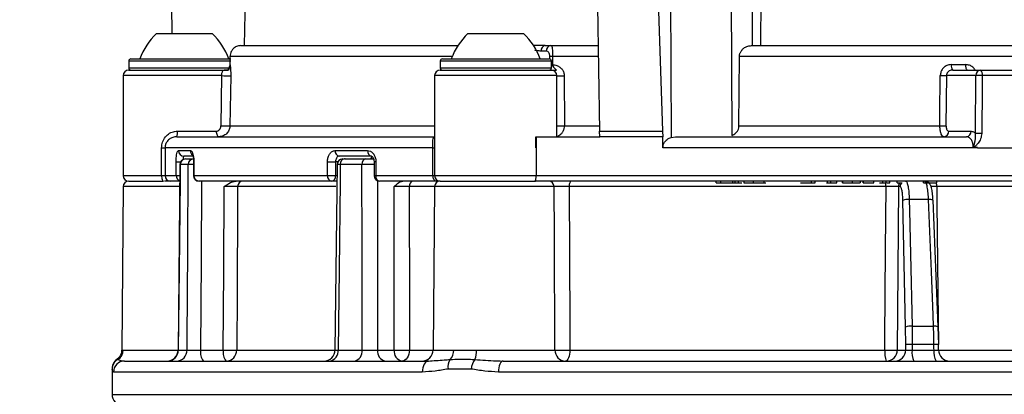
# Model space of a CAD drawing. Units: millimetres. Extents: x 664 to 2960, y 507 to 2531.
# Drawn here: x 1154 to 1242, y 2058 to 2092 of the extents above; entities that cross this region are included whole.
import ezdxf

# ---------------------------------------------------------------- set-up
doc = ezdxf.new("R2010")
doc.units = ezdxf.units.MM
doc.header["$LTSCALE"] = 10
doc.layers.add('MAßLINIE_ZEICHNUNGEN', color=8, linetype='Continuous')
doc.styles.add('SLDTEXTSTYLE0', font='TXT', dxfattribs={"width": 0.605})
doc.dimstyles.new('SLDDIMSTYLE0', dxfattribs={"dimtxt": 30.819824, "dimasz": 30, "dimexe": 0, "dimexo": 0.0625, "dimgap": 7.704956, "dimtad": 1, "dimdec": 0, "dimrnd": 1e-09, "dimzin": 12, "dimdsep": 46, "dimtxsty": 'SLDTEXTSTYLE0', "dimsah": 1, "dimcen": 0.09, "dimadec": 0, "dimazin": 3, "dimtfac": 1, "dimtdec": 0, "dimtofl": 0, "dimtmove": 0, "dimatfit": 3, "dimfxl": 0, "dimfrac": 2, "dimtolj": 1, "dimtzin": 12, "dimarcsym": 0})

# ---------------------------------------------------------------- blocks, each defined once
blk = doc.blocks.new('_D')
at = {"layer": 'MAßLINIE_ZEICHNUNGEN', "color": 7}
for p, q in [((1218.412, 2531.002), (695.81, 2531.002)), ((705.81, 1877.089), (705.81, 2531.002)), ((892.565, 1877.089), (695.81, 1877.089))]:
    blk.add_line(p, q, dxfattribs=at)
for points in [[(705.81, 2531.002), (701.31, 2501.002), (710.31, 2501.002)], [(705.81, 1877.089), (710.31, 1907.089), (701.31, 1907.089)]]:
    blk.add_solid(points, dxfattribs=at)
at = {"layer": 'MAßLINIE_ZEICHNUNGEN', "color": 7, "insert": (664.882, 2194.033), "char_height": 31.75, "attachment_point": 1, "rotation": 90, "style": 'SLDTEXTSTYLE0'}
blk.add_mtext('654', dxfattribs=at)

msp = doc.modelspace()

# ---------------------------------------------------------------- linework, layer by layer
at = {"color": 7, "linetype": 'Continuous', "lineweight": 25}
for p, q in [((1211.94, 2136.297), (1212.209, 2081.23)), ((1217.386, 2136.297), (1217.663, 2081.394)), ((1219.507, 2089.489), (1219.755, 2136.297)), ((1220.517, 2136.289), (1220.25, 2089.489)), ((1174.513, 2129.45), (1173.816, 2089.489)), ((1167.353, 2090.589), (1167.306, 2093.088)), ((1205.59, 2093.088), (1205.752, 2081.789)), ((1211.046, 2093.527), (1211.415, 2081.789)), ((1165.938, 2090.589), (1170.938, 2090.589)), ((1193.938, 2090.589), (1198.938, 2090.589)), ((1173.497, 2089.489), (1193.03, 2089.489)), ((1200.889, 2089.489), (1199.845, 2089.489)), ((1200.889, 2089.489), (1201.387, 2089.489)), ((1201.387, 2089.489), (1205.599, 2089.489)), ((1219.42, 2089.489), (1247.488, 2089.489)), ((1172.54, 2088.506), (1172.527, 2087.779)), ((1172.54, 2088.506), (1172.539, 2088.506)), ((1192.521, 2088.506), (1172.54, 2088.506)), ((1200.959, 2088.997), (1200.504, 2088.997)), ((1201.292, 2088.28), (1201.295, 2088.506)), ((1201.535, 2088.506), (1201.525, 2087.779)), ((1205.65, 2088.506), (1201.535, 2088.506)), ((1218.301, 2082.271), (1218.347, 2088.506)), ((1247.34, 2088.506), (1218.347, 2088.506)), ((1163.438, 2088.089), (1163.438, 2087.489)), ((1170.938, 2088.089), (1163.438, 2088.089)), ((1163.438, 2087.489), (1172.477, 2087.489)), ((1163.638, 2088.289), (1170.838, 2088.289)), ((1170.838, 2088.289), (1172.609, 2088.289)), ((1172.615, 2088.089), (1170.938, 2088.089)), ((1172.527, 2087.779), (1172.526, 2087.779)), ((1191.438, 2088.089), (1191.438, 2087.489)), ((1201.438, 2088.089), (1191.438, 2088.089)), ((1191.438, 2087.489), (1201.438, 2087.489)), ((1191.638, 2088.289), (1201.238, 2088.289)), ((1201.438, 2087.489), (1201.438, 2088.089)), ((1237.399, 2087.78), (1238.693, 2087.78)), ((1162.938, 2086.789), (1162.938, 2077.789)), ((1171.8, 2086.789), (1162.938, 2086.789)), ((1163.438, 2087.289), (1172.024, 2087.289)), ((1171.732, 2082.28), (1171.8, 2086.789)), ((1172.404, 2087.289), (1172.024, 2087.289)), ((1172.603, 2086.78), (1172.529, 2082.271)), ((1190.938, 2086.789), (1190.938, 2077.789)), ((1201.938, 2086.789), (1190.938, 2086.789)), ((1191.438, 2087.289), (1201.438, 2087.289)), ((1201.938, 2081.29), (1201.938, 2086.789)), ((1202.594, 2086.78), (1202.605, 2082.271)), ((1236.955, 2086.797), (1236.916, 2082.271)), ((1239.604, 2086.797), (1236.955, 2086.797)), ((1237.524, 2087.289), (1240.037, 2087.289)), ((1239.56, 2081.589), (1239.604, 2086.797)), ((1240.037, 2087.289), (1244.134, 2087.289)), ((1244.306, 2086.797), (1240.172, 2086.797)), ((1172.529, 2082.271), (1190.938, 2082.271)), ((1202.605, 2082.271), (1205.702, 2082.271)), ((1218.301, 2082.271), (1236.369, 2082.271)), ((1167.75, 2081.289), (1190.932, 2081.289)), ((1167.808, 2081.789), (1171.299, 2081.789)), ((1200.052, 2081.289), (1200.066, 2081.289)), ((1200.052, 2080.289), (1200.052, 2081.289)), ((1200.066, 2081.289), (1200.066, 2081.29)), ((1200.066, 2081.289), (1200.066, 2080.289)), ((1200.067, 2081.289), (1205.778, 2081.289)), ((1205.752, 2081.789), (1211.415, 2081.789)), ((1205.778, 2081.289), (1205.752, 2081.789)), ((1205.778, 2081.289), (1205.778, 2081.289)), ((1211.45, 2081.289), (1205.778, 2081.289)), ((1211.415, 2081.789), (1211.45, 2081.289)), ((1211.462, 2080.289), (1211.45, 2081.289)), ((1212.209, 2081.23), (1212.594, 2081.289)), ((1212.594, 2081.289), (1238.751, 2081.289)), ((1237.168, 2081.78), (1239.184, 2081.78)), ((1166.39, 2077.789), (1166.39, 2080.289)), ((1166.39, 2080.289), (1166.701, 2080.289)), ((1190.788, 2080.289), (1166.701, 2080.289)), ((1166.701, 2080.289), (1166.701, 2077.789)), ((1167.914, 2080.039), (1168.985, 2080.039)), ((1169.186, 2079.539), (1168.402, 2079.539)), ((1181.989, 2080.039), (1184.914, 2080.039)), ((1185.254, 2079.539), (1182.355, 2079.539)), ((1190.788, 2077.789), (1190.788, 2080.289)), ((1190.788, 2080.289), (1190.938, 2080.289)), ((1200.066, 2080.289), (1200.052, 2080.289)), ((1200.066, 2080.289), (1200.066, 2077.789)), ((1239.76, 2080.289), (1211.462, 2080.289)), ((1239.76, 2080.324), (1239.391, 2080.324)), ((1239.76, 2080.324), (1239.76, 2080.289)), ((1239.76, 2080.289), (1244.582, 2080.289)), ((1167.697, 2077.789), (1167.697, 2079.039)), ((1167.697, 2079.039), (1168.108, 2079.039)), ((1168.041, 2078.794), (1167.866, 2062.078)), ((1168.782, 2078.793), (1168.069, 2078.793)), ((1168.555, 2079.289), (1169.262, 2079.289)), ((1169.265, 2079.039), (1169.265, 2077.789)), ((1169.289, 2079.039), (1169.265, 2079.039)), ((1169.289, 2079.039), (1169.289, 2077.789)), ((1181.308, 2077.789), (1181.308, 2079.039)), ((1181.308, 2079.039), (1182.033, 2079.039)), ((1182.183, 2078.795), (1181.98, 2062.077)), ((1182.033, 2079.039), (1182.033, 2077.789)), ((1182.25, 2079.039), (1182.033, 2079.039)), ((1184.409, 2078.793), (1182.46, 2078.793)), ((1182.821, 2079.289), (1184.754, 2079.289)), ((1182.892, 2079.289), (1182.826, 2079.289)), ((1185.493, 2079.039), (1185.493, 2077.789)), ((1185.659, 2079.039), (1185.493, 2079.039)), ((1185.659, 2079.039), (1185.659, 2077.789)), ((1162.938, 2077.789), (1166.39, 2077.789)), ((1166.39, 2077.789), (1166.701, 2077.789)), ((1166.701, 2077.789), (1167.697, 2077.789)), ((1167.697, 2077.789), (1168.027, 2077.789)), ((1169.289, 2077.789), (1169.265, 2077.789)), ((1169.289, 2077.789), (1181.308, 2077.789)), ((1181.308, 2077.789), (1182.033, 2077.789)), ((1182.033, 2077.789), (1182.171, 2077.789)), ((1185.493, 2077.789), (1185.659, 2077.789)), ((1185.659, 2077.789), (1190.788, 2077.789)), ((1190.788, 2077.789), (1190.938, 2077.789)), ((1190.938, 2077.789), (1200.066, 2077.789)), ((1200.066, 2077.789), (1248.525, 2077.789)), ((1163.433, 2077.289), (1166.576, 2077.289)), ((1167.199, 2077.289), (1166.653, 2077.289)), ((1167.975, 2077.289), (1167.199, 2077.289)), ((1181.68, 2077.289), (1169.765, 2077.289)), ((1182.165, 2077.289), (1181.68, 2077.289)), ((1191.078, 2077.289), (1185.993, 2077.289)), ((1191.438, 2077.289), (1191.078, 2077.289)), ((1191.433, 2077.289), (1200.022, 2077.289)), ((1248.317, 2077.289), (1199.971, 2077.289)), ((1216.249, 2077.139), (1216.249, 2077.289)), ((1216.249, 2077.139), (1216.678, 2077.139)), ((1216.678, 2077.139), (1216.678, 2077.289)), ((1216.678, 2077.139), (1217.741, 2077.139)), ((1217.741, 2077.139), (1217.741, 2077.289)), ((1217.741, 2077.139), (1217.951, 2077.139)), ((1217.951, 2077.139), (1217.951, 2077.289)), ((1217.951, 2077.139), (1218.275, 2077.139)), ((1218.275, 2077.139), (1218.275, 2077.289)), ((1218.275, 2077.139), (1218.555, 2077.139)), ((1218.751, 2077.289), (1218.751, 2077.12)), ((1219.62, 2077.139), (1219.62, 2077.289)), ((1219.62, 2077.139), (1220.564, 2077.139)), ((1220.564, 2077.139), (1220.564, 2077.289)), ((1220.564, 2077.139), (1220.72, 2077.139)), ((1224.828, 2077.139), (1224.828, 2077.289)), ((1224.828, 2077.139), (1225.142, 2077.139)), ((1225.142, 2077.139), (1225.142, 2077.289)), ((1226.181, 2077.139), (1226.271, 2077.139)), ((1226.271, 2077.139), (1226.271, 2077.289)), ((1226.271, 2077.139), (1226.576, 2077.139)), ((1226.576, 2077.139), (1226.576, 2077.289)), ((1227.107, 2077.139), (1227.107, 2077.289)), ((1227.601, 2077.289), (1227.601, 2077.12)), ((1227.613, 2077.139), (1227.613, 2077.289)), ((1228.524, 2077.139), (1228.524, 2077.289)), ((1229.233, 2077.12), (1229.233, 2077.289)), ((1229.468, 2077.139), (1229.468, 2077.289)), ((1229.468, 2077.139), (1229.503, 2077.139)), ((1229.503, 2077.139), (1229.503, 2077.289)), ((1229.503, 2077.139), (1230.428, 2077.139)), ((1230.428, 2077.139), (1230.428, 2077.289)), ((1230.933, 2077.139), (1231.25, 2077.139)), ((1231.25, 2077.139), (1231.25, 2077.289)), ((1231.25, 2077.139), (1231.551, 2077.139)), ((1231.551, 2077.139), (1231.551, 2077.289)), ((1231.606, 2077.139), (1231.88, 2077.139)), ((1231.88, 2077.139), (1231.88, 2077.289)), ((1232.335, 2077.285), (1232.335, 2077.289)), ((1232.489, 2077.289), (1232.489, 2077.12)), ((1232.511, 2077.139), (1232.511, 2077.289)), ((1233.443, 2077.266), (1233.443, 2077.289)), ((1234.891, 2077.139), (1234.891, 2077.289)), ((1234.891, 2077.139), (1235.188, 2077.139)), ((1235.188, 2077.139), (1235.188, 2077.289)), ((1235.188, 2077.139), (1236.091, 2077.139)), ((1236.091, 2077.139), (1236.091, 2077.289)), ((1162.933, 2076.793), (1162.805, 2062.075)), ((1168.018, 2076.793), (1162.933, 2076.793)), ((1182.066, 2076.793), (1173.228, 2076.793)), ((1190.933, 2076.793), (1188.664, 2076.793)), ((1190.933, 2076.793), (1190.805, 2062.08)), ((1201.676, 2076.793), (1190.933, 2076.793)), ((1231.522, 2076.793), (1203.024, 2076.793)), ((1232.793, 2076.793), (1232.638, 2076.793)), ((1245.851, 2076.793), (1236.092, 2076.793)), ((1233.29, 2064.139), (1233.039, 2075.554)), ((1235.345, 2075.636), (1233.609, 2075.636)), ((1236.199, 2064.154), (1235.752, 2075.569)), ((1233.302, 2062.572), (1233.29, 2064.139)), ((1233.86, 2064.222), (1235.793, 2064.222)), ((1236.199, 2064.154), (1236.192, 2064.139)), ((1236.192, 2064.139), (1236.231, 2062.572)), ((1162.844, 2062.074), (1162.931, 2062.08)), ((1162.931, 2062.08), (1167.865, 2062.08)), ((1167.893, 2062.08), (1168.683, 2062.08)), ((1169.901, 2062.08), (1171.938, 2062.08)), ((1173.144, 2062.08), (1181.894, 2062.08)), ((1182.254, 2062.08), (1184.413, 2062.08)), ((1185.808, 2062.08), (1187.3, 2062.08)), ((1188.667, 2062.08), (1190.805, 2062.08)), ((1190.805, 2062.08), (1192.659, 2062.08)), ((1194.71, 2062.08), (1201.76, 2062.08)), ((1203.099, 2062.08), (1231.419, 2062.08)), ((1232.533, 2062.08), (1233.298, 2062.08)), ((1233.298, 2062.08), (1233.302, 2062.572)), ((1233.873, 2062.572), (1233.869, 2062.08)), ((1233.869, 2062.08), (1235.838, 2062.08)), ((1235.833, 2062.572), (1233.873, 2062.572)), ((1236.237, 2062.08), (1245.776, 2062.08)), ((1236.243, 2062.079), (1236.238, 2062.573)), ((1162.936, 2061.099), (1163.06, 2061.089)), ((1163.06, 2061.089), (1190.386, 2061.089)), ((1196.821, 2061.096), (1197.112, 2061.089)), ((1197.112, 2061.089), (1251.764, 2061.089)), ((1161.938, 2060.367), (1161.938, 2058.089)), ((1189.833, 2060.089), (1162.062, 2060.089)), ((1194.232, 2060.367), (1192.155, 2060.367)), ((1252.208, 2060.089), (1196.667, 2060.089)), ((1161.938, 2058.089), (1285.397, 2058.089))]:
    msp.add_line(p, q, dxfattribs=at)
at = {"color": 7, "linetype": 'Continuous', "lineweight": 25, "flags": 128}
for points in [[(1172.539, 2088.506), (1172.529, 2087.997), (1172.526, 2087.779)], [(1238.83, 2087.289), (1238.803, 2087.298), (1238.778, 2087.326), (1238.754, 2087.371), (1238.734, 2087.432), (1238.717, 2087.506), (1238.704, 2087.591), (1238.696, 2087.684), (1238.693, 2087.78)], [(1236.369, 2082.271), (1236.377, 2083.271), (1236.407, 2086.797)], [(1240.172, 2086.797), (1240.164, 2085.798), (1240.128, 2081.589)], [(1171.299, 2081.789), (1171.304, 2081.691), (1171.319, 2081.597), (1171.343, 2081.511), (1171.376, 2081.435), (1171.415, 2081.373), (1171.46, 2081.327), (1171.509, 2081.298), (1171.56, 2081.289)], [(1168.069, 2078.793), (1168.053, 2077.289), (1167.969, 2069.289), (1167.893, 2062.08)], [(1168.683, 2062.08), (1168.689, 2063.089), (1168.737, 2071.088), (1168.782, 2078.793)], [(1182.46, 2078.793), (1182.441, 2077.289), (1182.343, 2069.289), (1182.254, 2062.08)], [(1184.413, 2062.08), (1184.413, 2063.089), (1184.41, 2071.088), (1184.409, 2078.793)], [(1185.365, 2079.293), (1185.38, 2079.317), (1185.416, 2079.364)], [(1166.39, 2077.789), (1166.393, 2077.691), (1166.404, 2077.597), (1166.421, 2077.511), (1166.444, 2077.435), (1166.472, 2077.373), (1166.504, 2077.327), (1166.539, 2077.298), (1166.576, 2077.289)], [(1191.078, 2077.289), (1191.022, 2077.298), (1190.967, 2077.327), (1190.917, 2077.373), (1190.873, 2077.435), (1190.837, 2077.511), (1190.81, 2077.597), (1190.794, 2077.691), (1190.788, 2077.789)], [(1169.992, 2077.289), (1169.949, 2070.181), (1169.901, 2062.08)], [(1185.806, 2077.332), (1185.807, 2070.181), (1185.808, 2062.08)], [(1203.222, 2077.289), (1203.184, 2077.279), (1203.147, 2077.251), (1203.113, 2077.205), (1203.083, 2077.144), (1203.058, 2077.069), (1203.04, 2076.983), (1203.028, 2076.89), (1203.024, 2076.793)], [(1171.938, 2062.08), (1171.978, 2069.197), (1172.021, 2076.793)], [(1173.228, 2076.793), (1173.22, 2075.289), (1173.174, 2067.289), (1173.144, 2062.08)], [(1187.3, 2062.08), (1187.297, 2069.197), (1187.294, 2076.793)], [(1188.664, 2076.793), (1188.664, 2075.289), (1188.666, 2067.289), (1188.667, 2062.08)], [(1201.76, 2062.08), (1201.702, 2072.273), (1201.676, 2076.793)], [(1203.024, 2076.793), (1203.088, 2064.294), (1203.099, 2062.08)], [(1231.419, 2062.08), (1231.426, 2063.089), (1231.482, 2071.088), (1231.522, 2076.793)], [(1232.638, 2076.793), (1232.584, 2069.197), (1232.533, 2062.08)], [(1236.092, 2076.793), (1236.106, 2075.289), (1236.186, 2067.289), (1236.232, 2062.573)], [(1233.609, 2075.636), (1233.631, 2074.651), (1233.718, 2070.712), (1233.86, 2064.222)], [(1235.793, 2064.222), (1235.755, 2065.206), (1235.6, 2069.146), (1235.345, 2075.636)], [(1188.667, 2062.08), (1188.654, 2061.886), (1188.615, 2061.7), (1188.554, 2061.529), (1188.472, 2061.379), (1188.372, 2061.255), (1188.258, 2061.164), (1188.135, 2061.108), (1188.007, 2061.089)], [(1203.099, 2062.08), (1203.091, 2061.886), (1203.068, 2061.7), (1203.032, 2061.529), (1202.983, 2061.379), (1202.923, 2061.255), (1202.855, 2061.164), (1202.781, 2061.108), (1202.705, 2061.089)], [(1190.386, 2061.089), (1190.278, 2061.069), (1190.174, 2061.013), (1190.079, 2060.92), (1189.995, 2060.796), (1189.926, 2060.644), (1189.875, 2060.471), (1189.843, 2060.284), (1189.833, 2060.089)], [(1197.112, 2061.089), (1197.025, 2061.069), (1196.942, 2061.013), (1196.865, 2060.92), (1196.798, 2060.796), (1196.742, 2060.644), (1196.701, 2060.471), (1196.676, 2060.284), (1196.667, 2060.089)]]:
    msp.add_lwpolyline(points, dxfattribs=at)
at = {"color": 7, "linetype": 'Continuous', "lineweight": 25}
for centre, radius, start, end in [((1170.08, 2086.248), 6, 133.66072, 160.11659), ((1166.795, 2086.248), 6, 19.88341, 46.33928), ((1198.08, 2086.248), 6, 133.66072, 160.11659), ((1194.795, 2086.248), 6, 19.88341, 46.33928), ((1200.954, 2089.042), 0.452, 98.20636, 185.61624), ((1201.425, 2089.023), 0.467, 94.66833, 183.18931), ((1201.415, 2076.83), 11.677, 89.40986, 90.59014), ((1163.638, 2088.089), 0.2, 90, 180), ((1163.638, 2087.489), 0.2, 180, 270), ((1191.638, 2088.089), 0.2, 90, 180), ((1191.638, 2087.489), 0.2, 180, 270), ((1201.238, 2088.089), 0.2, 0, 90), ((1201.238, 2087.489), 0.2, 270, 0), ((1201.375, 2068.41), 19.369, 89.55406, 89.81371), ((1237.983, 2087.667), 0.595, 169.01961, 219.43), ((1163.438, 2086.789), 0.5, 90, 180), ((1172.417, 2106.642), 19.863, 268.21884, 270.53699), ((1191.438, 2086.789), 0.5, 90, 180), ((1201.438, 2086.789), 0.5, 0, 90), ((1202.336, 2103.006), 16.228, 268.59203, 270.90817), ((1236.681, 2103.668), 16.872, 269.06965, 270.93035), ((1240.072, 2086.821), 0.469, 94.31198, 182.91067), ((1239.888, 2070.056), 16.744, 89.02669, 90.97331), ((1239.621, 2086.909), 0.563, 348.54486, 42.37892), ((1172.354, 2102.683), 20.412, 268.25393, 270.49221), ((1236.642, 2099.108), 16.839, 269.06875, 270.93125), ((1166.674, 2081.665), 1.141, 340.71731, 6.20954), ((1236.7, 2081.756), 0.469, 274.31198, 2.91067), ((1238.716, 2081.756), 0.469, 274.31198, 2.91067), ((1239.844, 2064.864), 16.727, 89.02675, 90.97325), ((1168.408, 2080.032), 0.494, 179.27178, 269.25083), ((1169.492, 2080.035), 0.507, 179.62488, 229.7828), ((1182.435, 2079.981), 0.449, 172.57316, 259.82477), ((1185.353, 2079.972), 0.444, 171.32951, 257.21552), ((1168.541, 2078.789), 0.5, 90.00016, 179.50292), ((1168.562, 2078.796), 0.493, 90.82175, 180.31641), ((1169.272, 2078.799), 0.49, 91.19523, 180.67301), ((1182.683, 2078.789), 0.5, 89.9967, 179.50425), ((1182.903, 2078.849), 0.447, 100.4861, 187.25084), ((1184.847, 2078.856), 0.443, 102.21286, 188.09913), ((1185.628, 2079.122), 0.462, 132.82182, 158.19947), ((1163.438, 2077.789), 0.5, 180, 270), ((1167.2, 2077.788), 0.499, 179.87106, 269.86837), ((1168.194, 2077.785), 0.498, 179.531, 250.07389), ((1169.765, 2077.789), 0.5, 180, 270), ((1169.777, 2077.777), 0.488, 178.5931, 268.5195), ((1181.755, 2077.733), 0.45, 172.87517, 260.39519), ((1181.591, 2077.726), 0.446, 281.42299, 8.04792), ((1185.993, 2077.789), 0.5, 180, 270), ((1186.096, 2077.72), 0.443, 171.02659, 256.50728), ((1191.438, 2077.789), 0.5, 180, 270), ((1163.433, 2076.789), 0.5, 90, 179.5), ((1173.716, 2076.802), 0.487, 91.54417, 180.99982), ((1189.099, 2076.86), 0.441, 103.72636, 188.76917), ((1191.433, 2076.789), 0.5, 90, 179.5), ((1201.188, 2076.801), 0.488, 359.09824, 88.56251), ((1228.65, 2076.811), 2.872, 359.6497, 6.55906), ((1233.142, 2076.789), 0.504, 136.01803, 179.57911), ((1233.297, 2076.789), 0.504, 136.01803, 179.57911), ((1234.329, 2076.81), 1.762, 359.44886, 10.74798), ((1233.502, 2074.368), 1.273, 85.13513, 111.31339), ((1235.465, 2075.095), 0.554, 58.7707, 102.45242), ((1233.752, 2062.955), 1.271, 85.14269, 111.32195), ((1235.912, 2063.682), 0.553, 58.74142, 102.45429), ((1161.927, 2062.085), 1.004, 301.48721, 359.74182), ((1166.866, 2062.089), 1, 270.00254, 359.48221), ((1166.907, 2062.075), 0.986, 270.80405, 0.30051), ((1167.704, 2062.068), 0.98, 271.21648, 0.69423), ((1171.05, 2061.851), 1.172, 168.71809, 220.54671), ((1173.088, 2061.851), 1.172, 168.71879, 220.54641), ((1172.541, 2114.524), 52.447, 269.34106, 270.65894), ((1172.17, 2062.063), 0.974, 271.56673, 1.01975), ((1180.98, 2062.089), 1, 270.00912, 359.45424), ((1181.367, 2061.968), 0.894, 280.40032, 7.20764), ((1183.536, 2061.954), 0.886, 282.30854, 8.14466), ((1186.69, 2061.961), 0.89, 172.32477, 258.6758), ((1188.181, 2061.961), 0.89, 172.32517, 258.67569), ((1187.983, 2132.178), 70.102, 269.44101, 270.55899), ((1189.805, 2062.089), 1, 270, 359.5), ((1191.504, 2062.037), 1.155, 315.58733, 2.15455), ((1192.661, 2062.003), 2.05, 337.80126, 2.15877), ((1202.733, 2062.061), 0.973, 178.9039, 268.34985), ((1202.43, 2113.49), 51.415, 269.25388, 270.74612), ((1233.432, 2061.838), 2.028, 173.14085, 201.68389), ((1231.976, 2103.778), 41.702, 269.23488, 270.76512), ((1231.541, 2062.081), 0.992, 270.43675, 359.94044), ((1232.306, 2062.081), 0.992, 270.437, 359.94062), ((1233.587, 2041.719), 20.855, 89.2156, 90.7844), ((1235.559, 2061.84), 1.707, 171.91477, 206.10827), ((1237.281, 2061.843), 1.463, 170.66774, 211.03606), ((1236.055, 2050.912), 11.663, 89.10104, 91.09079), ((1237.243, 2062.089), 1, 180.60358, 269.99938), ((1162.938, 2060.432), 1, 123.1339, 189.48326), ((1162.944, 2060.364), 0.995, 119.70948, 179.78672), ((1163.061, 2060.09), 0.999, 90.05735, 180.05717), ((1193.387, 2060.565), 1.249, 147.92425, 189.10583), ((1195.757, 2060.281), 1.527, 141.64711, 176.73447), ((1162.938, 2058.089), 1, 180, 270)]:
    msp.add_arc(centre, radius, start, end, dxfattribs=at)
for points, knots in [([(1173.497, 2089.489), (1173.369, 2089.474), (1173.134, 2089.447), (1172.836, 2089.238), (1172.659, 2088.994), (1172.561, 2088.751), (1172.547, 2088.589), (1172.54, 2088.506)], [0, 0, 0, 0, 0.2925235, 0.5376609, 0.7174791, 0.8548193, 1, 1, 1, 1]), ([(1201.387, 2089.489), (1201.418, 2089.474), (1201.475, 2089.447), (1201.514, 2089.238), (1201.531, 2088.994), (1201.537, 2088.751), (1201.536, 2088.589), (1201.535, 2088.506)], [0, 0, 0, 0, 0.292518, 0.537657, 0.717476, 0.854819, 1, 1, 1, 1]), ([(1218.347, 2088.506), (1218.356, 2088.595), (1218.374, 2088.773), (1218.506, 2089.035), (1218.743, 2089.287), (1219.07, 2089.458), (1219.312, 2089.479), (1219.42, 2089.489)], [0, 0, 0, 0, 0.142527, 0.284313, 0.488169, 0.76971, 1, 1, 1, 1]), ([(1200.504, 2088.997), (1200.479, 2088.998), (1200.345, 2089), (1200.179, 2089.036), (1199.999, 2089.061), (1199.956, 2089.067)], [0, 0, 0, 0, 0.151177, 0.793969, 1, 1, 1, 1]), ([(1201.295, 2088.506), (1201.294, 2088.548), (1201.292, 2088.631), (1201.265, 2088.754), (1201.212, 2088.877), (1201.111, 2088.979), (1201.014, 2088.991), (1200.959, 2088.997)], [0, 0, 0, 0, 0.125664, 0.248324, 0.418641, 0.671467, 1, 1, 1, 1]), ([(1172.523, 2087.838), (1172.525, 2087.811), (1172.527, 2087.754), (1172.514, 2087.662), (1172.48, 2087.546), (1172.424, 2087.432), (1172.365, 2087.334), (1172.339, 2087.291)], [0, 0, 0, 0, 0.122572, 0.256348, 0.423751, 0.748465, 1, 1, 1, 1]), ([(1172.527, 2087.779), (1172.525, 2087.755), (1172.522, 2087.699), (1172.497, 2087.584), (1172.447, 2087.459), (1172.419, 2087.351), (1172.402, 2087.289)], [0, 0, 0, 0, 0.0990959, 0.2242141, 0.5587864, 1, 1, 1, 1]), ([(1172.527, 2087.779), (1172.537, 2087.762), (1172.555, 2087.733), (1172.579, 2087.563), (1172.596, 2087.344), (1172.605, 2087.078), (1172.604, 2086.879), (1172.603, 2086.78)], [0, 0, 0, 0, 0.262036, 0.471019, 0.653196, 0.826227, 1, 1, 1, 1]), ([(1201.525, 2087.779), (1201.66, 2087.762), (1201.901, 2087.733), (1202.207, 2087.563), (1202.422, 2087.344), (1202.565, 2087.078), (1202.584, 2086.879), (1202.594, 2086.78)], [0, 0, 0, 0, 0.262034, 0.471016, 0.653197, 0.826227, 1, 1, 1, 1]), ([(1201.525, 2087.779), (1201.528, 2087.755), (1201.533, 2087.699), (1201.587, 2087.584), (1201.716, 2087.459), (1201.835, 2087.351), (1201.902, 2087.289)], [0, 0, 0, 0, 0.099095, 0.22422, 0.558779, 1, 1, 1, 1]), ([(1237.399, 2087.78), (1237.318, 2087.774), (1237.126, 2087.76), (1236.847, 2087.633), (1236.605, 2087.411), (1236.441, 2087.123), (1236.419, 2086.906), (1236.407, 2086.797)], [0, 0, 0, 0, 0.160699, 0.377468, 0.586713, 0.793089, 1, 1, 1, 1]), ([(1239.538, 2087.289), (1239.471, 2087.381), (1239.336, 2087.568), (1239.031, 2087.744), (1238.805, 2087.768), (1238.693, 2087.78)], [0, 0, 0, 0, 0.328747, 0.664781, 1, 1, 1, 1]), ([(1171.8, 2086.789), (1171.802, 2086.831), (1171.805, 2086.882), (1171.816, 2086.977), (1171.835, 2087.077), (1171.875, 2087.185), (1171.937, 2087.273), (1171.991, 2087.283), (1172.024, 2087.289)], [0, 0, 0, 0, 0.11398, 0.135085, 0.279943, 0.448682, 0.662634, 1, 1, 1, 1]), ([(1172.024, 2087.289), (1172.025, 2087.289), (1172.074, 2087.289), (1172.205, 2087.289), (1172.327, 2087.289), (1172.402, 2087.289)], [0, 0, 0, 0, 0.011027, 0.386046, 1, 1, 1, 1]), ([(1201.248, 2087.289), (1201.251, 2087.289), (1201.335, 2087.289), (1201.552, 2087.289), (1201.768, 2087.289), (1201.902, 2087.289)], [0, 0, 0, 0, 0.011033, 0.38605, 1, 1, 1, 1]), ([(1237.524, 2087.289), (1237.477, 2087.286), (1237.368, 2087.279), (1237.209, 2087.217), (1237.07, 2087.107), (1236.974, 2086.962), (1236.961, 2086.852), (1236.955, 2086.797)], [0, 0, 0, 0, 0.168879, 0.393591, 0.603927, 0.804041, 1, 1, 1, 1]), ([(1171.299, 2081.789), (1171.354, 2081.796), (1171.464, 2081.81), (1171.603, 2081.916), (1171.698, 2082.067), (1171.729, 2082.2), (1171.732, 2082.269), (1171.732, 2082.28)], [0, 0, 0, 0, 0.242867, 0.49066, 0.736887, 0.956754, 1, 1, 1, 1]), ([(1172.529, 2082.271), (1172.529, 2082.249), (1172.523, 2082.111), (1172.454, 2081.847), (1172.241, 2081.544), (1171.925, 2081.33), (1171.681, 2081.302), (1171.56, 2081.289)], [0, 0, 0, 0, 0.043363, 0.263445, 0.508602, 0.755506, 1, 1, 1, 1]), ([(1201.899, 2082.28), (1201.897, 2082.279), (1201.894, 2082.277), (1201.932, 2082.275), (1202.001, 2082.273), (1202.098, 2082.271), (1202.216, 2082.27), (1202.346, 2082.27), (1202.48, 2082.27), (1202.563, 2082.271), (1202.605, 2082.271)], [0, 0, 0, 0, 0.125007, 0.250007, 0.375004, 0.499998, 0.625006, 0.750001, 0.875002, 1, 1, 1, 1]), ([(1202.605, 2082.271), (1202.595, 2082.192), (1202.571, 2082.012), (1202.474, 2081.763), (1202.345, 2081.558), (1202.183, 2081.399), (1202.031, 2081.319), (1201.946, 2081.294), (1201.926, 2081.289), (1201.926, 2081.289), (1201.926, 2081.289)], [0, 0, 0, 0, 0.150058, 0.341047, 0.514509, 0.658754, 0.866648, 0.939206, 0.970764, 1, 1, 1, 1]), ([(1217.663, 2081.394), (1217.79, 2081.462), (1217.997, 2081.571), (1218.198, 2081.839), (1218.287, 2082.068), (1218.297, 2082.214), (1218.301, 2082.271)], [0, 0, 0, 0, 0.402953, 0.653916, 0.862728, 1, 1, 1, 1]), ([(1236.735, 2081.289), (1236.692, 2081.3), (1236.604, 2081.324), (1236.49, 2081.509), (1236.409, 2081.777), (1236.372, 2082.049), (1236.37, 2082.216), (1236.369, 2082.271)], [0, 0, 0, 0, 0.225361, 0.452618, 0.676856, 0.893464, 1, 1, 1, 1]), ([(1236.916, 2082.271), (1236.917, 2082.244), (1236.918, 2082.16), (1236.943, 2082.023), (1236.999, 2081.889), (1237.078, 2081.798), (1237.138, 2081.786), (1237.168, 2081.78)], [0, 0, 0, 0, 0.104923, 0.318842, 0.542295, 0.771231, 1, 1, 1, 1]), ([(1166.39, 2080.289), (1166.394, 2080.377), (1166.408, 2080.642), (1166.563, 2081.065), (1166.887, 2081.463), (1167.318, 2081.735), (1167.645, 2081.771), (1167.808, 2081.789)], [0, 0, 0, 0, 0.115145, 0.343663, 0.572625, 0.78808, 1, 1, 1, 1]), ([(1167.75, 2081.289), (1167.631, 2081.277), (1167.39, 2081.253), (1167.077, 2081.075), (1166.849, 2080.83), (1166.75, 2080.605), (1166.709, 2080.431), (1166.704, 2080.348), (1166.701, 2080.289)], [0, 0, 0, 0, 0.221608, 0.445626, 0.675321, 0.851432, 0.893357, 1, 1, 1, 1]), ([(1190.788, 2080.289), (1190.788, 2080.394), (1190.787, 2080.606), (1190.784, 2080.887), (1190.799, 2081.113), (1190.842, 2081.261), (1190.904, 2081.28), (1190.932, 2081.289)], [0, 0, 0, 0, 0.188099, 0.379996, 0.587632, 0.814897, 1, 1, 1, 1]), ([(1200.067, 2081.289), (1200.067, 2081.289), (1200.067, 2081.289), (1200.066, 2081.289), (1200.066, 2081.289), (1200.066, 2081.289), (1200.066, 2081.29), (1200.066, 2081.29)], [0, 0, 0, 0, 0.252982, 0.499311, 0.745029, 0.871384, 1, 1, 1, 1]), ([(1239.374, 2080.331), (1239.372, 2080.38), (1239.367, 2080.542), (1239.307, 2080.809), (1239.168, 2081.074), (1238.974, 2081.254), (1238.825, 2081.277), (1238.751, 2081.289)], [0, 0, 0, 0, 0.093744, 0.307794, 0.532299, 0.764998, 1, 1, 1, 1]), ([(1239.184, 2081.78), (1239.274, 2081.765), (1239.406, 2081.742), (1239.523, 2081.626), (1239.56, 2081.589)], [0, 0, 0, 0, 0.6794373, 1, 1, 1, 1]), ([(1239.374, 2080.331), (1239.374, 2080.331), (1239.375, 2080.331), (1239.376, 2080.332), (1239.379, 2080.334), (1239.385, 2080.346), (1239.419, 2080.438), (1239.472, 2080.633), (1239.535, 2080.927), (1239.587, 2081.244), (1239.569, 2081.476), (1239.56, 2081.589)], [0, 0, 0, 0, 0.00089, 0.001693, 0.002999, 0.0093, 0.030393, 0.221684, 0.458563, 0.736533, 1, 1, 1, 1]), ([(1240.128, 2081.589), (1240.108, 2081.418), (1240.068, 2081.097), (1239.839, 2080.73), (1239.609, 2080.484), (1239.458, 2080.373), (1239.391, 2080.324)], [0, 0, 0, 0, 0.33156, 0.625089, 0.834267, 1, 1, 1, 1]), ([(1211.462, 2080.289), (1211.469, 2080.379), (1211.484, 2080.559), (1211.615, 2080.823), (1211.851, 2081.081), (1212.078, 2081.176), (1212.209, 2081.23)], [0, 0, 0, 0, 0.192292, 0.383819, 0.645562, 1, 1, 1, 1]), ([(1167.697, 2079.039), (1167.699, 2079.151), (1167.704, 2079.376), (1167.74, 2079.675), (1167.794, 2079.902), (1167.856, 2080.022), (1167.898, 2080.034), (1167.914, 2080.039)], [0, 0, 0, 0, 0.213512, 0.427403, 0.64205, 0.857508, 1, 1, 1, 1]), ([(1168.402, 2079.539), (1168.395, 2079.536), (1168.377, 2079.53), (1168.353, 2079.47), (1168.332, 2079.365), (1168.325, 2079.271), (1168.322, 2079.229)], [0, 0, 0, 0, 0.18932, 0.475974, 0.762148, 1, 1, 1, 1]), ([(1168.985, 2080.039), (1169.018, 2080.028), (1169.085, 2080.006), (1169.177, 2079.833), (1169.246, 2079.579), (1169.284, 2079.298), (1169.288, 2079.112), (1169.289, 2079.039)], [0, 0, 0, 0, 0.215773, 0.431163, 0.645958, 0.860027, 1, 1, 1, 1]), ([(1169.17, 2079.672), (1169.169, 2079.673), (1169.166, 2079.678), (1169.181, 2079.648), (1169.205, 2079.574), (1169.237, 2079.432), (1169.261, 2079.245), (1169.262, 2079.103), (1169.262, 2079.039)], [0, 0, 0, 0, 0.0390388, 0.1661198, 0.3365344, 0.537031, 0.7917966, 1, 1, 1, 1]), ([(1181.308, 2079.039), (1181.315, 2079.151), (1181.33, 2079.376), (1181.447, 2079.675), (1181.619, 2079.902), (1181.811, 2080.022), (1181.939, 2080.034), (1181.989, 2080.039)], [0, 0, 0, 0, 0.213511, 0.427399, 0.642051, 0.857509, 1, 1, 1, 1]), ([(1182.355, 2079.539), (1182.331, 2079.536), (1182.27, 2079.53), (1182.179, 2079.47), (1182.098, 2079.357), (1182.044, 2079.207), (1182.037, 2079.095), (1182.033, 2079.039)], [0, 0, 0, 0, 0.141987, 0.356979, 0.57161, 0.785889, 1, 1, 1, 1]), ([(1184.914, 2080.039), (1184.997, 2080.028), (1185.163, 2080.006), (1185.387, 2079.833), (1185.556, 2079.579), (1185.646, 2079.298), (1185.655, 2079.112), (1185.659, 2079.039)], [0, 0, 0, 0, 0.215772, 0.431165, 0.645959, 0.860028, 1, 1, 1, 1]), ([(1185.244, 2079.537), (1185.247, 2079.538), (1185.258, 2079.54), (1185.29, 2079.536), (1185.377, 2079.454), (1185.445, 2079.327), (1185.489, 2079.181), (1185.489, 2079.079), (1185.489, 2079.038)], [0, 0, 0, 0, 0.1452387, 0.411203, 0.5800506, 0.731189, 0.8918194, 1, 1, 1, 1]), ([(1239.391, 2080.324), (1239.388, 2080.324), (1239.384, 2080.324), (1239.378, 2080.326), (1239.375, 2080.329), (1239.374, 2080.331)], [0, 0, 0, 0, 0.429133, 0.670744, 1, 1, 1, 1]), ([(1168.069, 2078.793), (1168.053, 2078.793), (1168.033, 2078.794), (1168.045, 2078.794), (1168.047, 2078.794)], [0, 0, 0, 0, 0.832936, 1, 1, 1, 1]), ([(1168.543, 2079.289), (1168.543, 2079.289), (1168.537, 2079.289), (1168.547, 2079.289), (1168.555, 2079.289)], [0, 0, 0, 0, 0.149857, 1, 1, 1, 1]), ([(1169.265, 2078.795), (1169.232, 2078.795), (1169.096, 2078.795), (1168.911, 2078.794), (1168.825, 2078.794), (1168.782, 2078.793)], [0, 0, 0, 0, 0.136544, 0.568278, 1, 1, 1, 1]), ([(1182.46, 2078.793), (1182.392, 2078.794), (1182.256, 2078.794), (1182.175, 2078.795), (1182.191, 2078.795), (1182.194, 2078.795)], [0, 0, 0, 0, 0.443073, 0.886158, 1, 1, 1, 1]), ([(1185.493, 2078.794), (1185.399, 2078.795), (1185.2, 2078.795), (1184.87, 2078.795), (1184.595, 2078.794), (1184.459, 2078.793), (1184.409, 2078.793)], [0, 0, 0, 0, 0.253767, 0.542178, 0.830581, 1, 1, 1, 1]), ([(1184.754, 2079.289), (1184.779, 2079.289), (1184.847, 2079.289), (1184.985, 2079.289), (1185.154, 2079.289), (1185.321, 2079.289), (1185.408, 2079.289), (1185.452, 2079.289)], [0, 0, 0, 0, 0.1280589, 0.3460351, 0.5640175, 0.7820079, 1, 1, 1, 1]), ([(1199.971, 2077.289), (1199.971, 2077.289), (1199.985, 2077.289), (1200.008, 2077.311), (1200.035, 2077.396), (1200.052, 2077.507), (1200.064, 2077.64), (1200.065, 2077.739), (1200.066, 2077.789)], [0, 0, 0, 0, 0.005311, 0.270245, 0.478412, 0.658834, 0.829212, 1, 1, 1, 1]), ([(1172.021, 2076.793), (1172.023, 2076.794), (1172.053, 2076.816), (1172.284, 2076.985), (1172.621, 2077.23), (1172.983, 2077.275), (1173.096, 2077.289)], [0, 0, 0, 0, 0.005122, 0.091139, 0.71409, 1, 1, 1, 1]), ([(1187.294, 2076.793), (1187.295, 2076.794), (1187.317, 2076.816), (1187.485, 2076.985), (1187.731, 2077.23), (1187.996, 2077.275), (1188.079, 2077.289)], [0, 0, 0, 0, 0.005123, 0.091138, 0.714084, 1, 1, 1, 1]), ([(1218.754, 2077.139), (1218.757, 2077.139), (1218.763, 2077.139), (1218.976, 2077.139), (1219.301, 2077.139), (1219.514, 2077.139), (1219.62, 2077.139)], [0, 0, 0, 0, 0.280243, 0.559025, 0.778843, 1, 1, 1, 1]), ([(1223.831, 2077.139), (1224.116, 2077.139), (1224.625, 2077.139), (1224.766, 2077.139), (1224.828, 2077.139)], [0, 0, 0, 0, 0.559479, 1, 1, 1, 1]), ([(1226.576, 2077.139), (1226.652, 2077.139), (1226.812, 2077.139), (1227.005, 2077.139), (1227.107, 2077.139)], [0, 0, 0, 0, 0.475642, 1, 1, 1, 1]), ([(1227.613, 2077.139), (1227.645, 2077.139), (1227.693, 2077.139), (1227.99, 2077.139), (1228.28, 2077.139), (1228.442, 2077.139), (1228.524, 2077.139)], [0, 0, 0, 0, 0.500814, 0.749918, 0.874864, 1, 1, 1, 1]), ([(1228.524, 2077.139), (1228.604, 2077.139), (1228.764, 2077.139), (1229.021, 2077.139), (1229.226, 2077.139), (1229.211, 2077.139), (1229.202, 2077.139)], [0, 0, 0, 0, 0.153307, 0.306621, 0.61165, 1, 1, 1, 1]), ([(1232.511, 2077.139), (1232.545, 2077.139), (1232.611, 2077.139), (1232.778, 2077.139), (1232.933, 2077.139), (1232.969, 2077.139)], [0, 0, 0, 0, 0.433604, 0.866483, 1, 1, 1, 1]), ([(1233.286, 2077.289), (1233.291, 2077.288), (1233.334, 2077.284), (1233.415, 2077.178), (1233.511, 2076.819), (1233.583, 2076.289), (1233.601, 2075.854), (1233.609, 2075.636)], [0, 0, 0, 0, 0.03381, 0.275369, 0.51691, 0.758455, 1, 1, 1, 1]), ([(1235.345, 2075.636), (1235.344, 2075.667), (1235.334, 2075.917), (1235.298, 2076.37), (1235.214, 2076.878), (1235.105, 2077.222), (1235.025, 2077.267), (1234.985, 2077.289)], [0, 0, 0, 0, 0.033693, 0.27524, 0.516811, 0.758411, 1, 1, 1, 1]), ([(1235.746, 2075.6), (1235.741, 2075.715), (1235.73, 2076.033), (1235.663, 2076.494), (1235.575, 2076.845), (1235.421, 2077.109), (1235.199, 2077.265), (1235.054, 2077.279), (1234.985, 2077.286)], [0, 0, 0, 0, 0.136645, 0.379851, 0.639596, 0.812402, 0.91069, 1, 1, 1, 1]), ([(1173.228, 2076.793), (1173.182, 2076.793), (1173.09, 2076.794), (1172.831, 2076.795), (1172.519, 2076.795), (1172.235, 2076.794), (1172.074, 2076.793), (1172.021, 2076.793)], [0, 0, 0, 0, 0.223423, 0.446839, 0.670249, 0.893658, 1, 1, 1, 1]), ([(1188.664, 2076.793), (1188.572, 2076.793), (1188.389, 2076.794), (1188.05, 2076.795), (1187.713, 2076.795), (1187.456, 2076.794), (1187.334, 2076.793), (1187.294, 2076.793)], [0, 0, 0, 0, 0.223422, 0.44684, 0.670246, 0.893656, 1, 1, 1, 1]), ([(1203.024, 2076.793), (1202.916, 2076.794), (1202.701, 2076.795), (1202.358, 2076.795), (1202.05, 2076.795), (1201.804, 2076.795), (1201.718, 2076.794), (1201.676, 2076.793)], [0, 0, 0, 0, 0.202456, 0.404905, 0.607336, 0.809776, 1, 1, 1, 1]), ([(1232.638, 2076.793), (1232.608, 2076.794), (1232.547, 2076.794), (1232.325, 2076.795), (1232.036, 2076.795), (1231.753, 2076.794), (1231.581, 2076.793), (1231.522, 2076.793)], [0, 0, 0, 0, 0.2207312, 0.4414619, 0.6621881, 0.8829068, 1, 1, 1, 1]), ([(1233.039, 2075.554), (1233.032, 2075.717), (1233.019, 2076.043), (1232.965, 2076.441), (1232.892, 2076.71), (1232.83, 2076.79), (1232.797, 2076.793), (1232.793, 2076.793)], [0, 0, 0, 0, 0.24154, 0.483081, 0.724627, 0.966193, 1, 1, 1, 1]), ([(1236.092, 2076.793), (1235.982, 2076.794), (1235.78, 2076.794), (1235.633, 2076.795), (1235.565, 2076.795)], [0, 0, 0, 0, 0.53889, 1, 1, 1, 1]), ([(1233.86, 2064.222), (1233.866, 2063.891), (1233.876, 2063.344), (1233.874, 2062.791), (1233.873, 2062.572)], [0, 0, 0, 0, 0.604051, 1, 1, 1, 1]), ([(1235.833, 2062.572), (1235.828, 2062.906), (1235.821, 2063.459), (1235.801, 2064.005), (1235.793, 2064.222)], [0, 0, 0, 0, 0.604051, 1, 1, 1, 1]), ([(1162.789, 2062.078), (1162.789, 2061.996), (1162.791, 2061.816), (1162.677, 2061.573), (1162.538, 2061.385), (1162.43, 2061.305), (1162.388, 2061.274)], [0, 0, 0, 0, 0.2568671, 0.5713339, 0.8337898, 1, 1, 1, 1]), ([(1167.871, 2062.078), (1167.869, 2062.078), (1167.858, 2062.079), (1167.877, 2062.079), (1167.893, 2062.08)], [0, 0, 0, 0, 0.164449, 1, 1, 1, 1]), ([(1168.683, 2062.08), (1168.726, 2062.079), (1168.811, 2062.077), (1169.061, 2062.076), (1169.369, 2062.077), (1169.664, 2062.078), (1169.837, 2062.079), (1169.901, 2062.08)], [0, 0, 0, 0, 0.218351, 0.43669, 0.655015, 0.873345, 1, 1, 1, 1]), ([(1181.992, 2062.077), (1181.992, 2062.077), (1181.992, 2062.077), (1182.099, 2062.078), (1182.212, 2062.079), (1182.254, 2062.08)], [0, 0, 0, 0, 0.2996987, 0.742901, 1, 1, 1, 1]), ([(1184.413, 2062.08), (1184.502, 2062.079), (1184.68, 2062.077), (1185.016, 2062.076), (1185.355, 2062.077), (1185.627, 2062.078), (1185.76, 2062.079), (1185.808, 2062.08)], [0, 0, 0, 0, 0.218351, 0.436689, 0.655016, 0.873346, 1, 1, 1, 1]), ([(1192.659, 2062.08), (1192.87, 2062.077), (1193.48, 2062.068), (1194.224, 2062.075), (1194.71, 2062.08)], [0, 0, 0, 0, 0.346136, 1, 1, 1, 1]), ([(1233.298, 2062.08), (1233.313, 2062.079), (1233.344, 2062.077), (1233.455, 2062.076), (1233.599, 2062.077), (1233.745, 2062.078), (1233.835, 2062.079), (1233.869, 2062.08)], [0, 0, 0, 0, 0.21702, 0.433998, 0.650969, 0.867947, 1, 1, 1, 1]), ([(1235.838, 2062.08), (1235.838, 2062.083), (1235.836, 2062.247), (1235.835, 2062.411), (1235.833, 2062.572)], [0, 0, 0, 0, 0.017568, 1, 1, 1, 1]), ([(1235.838, 2062.08), (1235.892, 2062.079), (1236, 2062.077), (1236.132, 2062.076), (1236.217, 2062.077), (1236.247, 2062.078), (1236.242, 2062.079), (1236.242, 2062.079)], [0, 0, 0, 0, 0.244709, 0.489379, 0.734026, 0.978704, 1, 1, 1, 1]), ([(1162.416, 2061.241), (1162.401, 2061.246), (1162.374, 2061.256), (1162.428, 2061.237), (1162.451, 2061.228)], [0, 0, 0, 0, 0.5602897, 1, 1, 1, 1]), ([(1162.451, 2061.228), (1162.561, 2061.176), (1162.684, 2061.118), (1162.911, 2061.101), (1162.936, 2061.099)], [0, 0, 0, 0, 0.890209, 1, 1, 1, 1]), ([(1190.386, 2061.089), (1190.844, 2061.119), (1191.453, 2061.159), (1192.155, 2061.214), (1192.33, 2061.228)], [0, 0, 0, 0, 0.750817, 1, 1, 1, 1]), ([(1192.33, 2061.228), (1192.886, 2061.247), (1193.599, 2061.27), (1194.386, 2061.236), (1194.559, 2061.228)], [0, 0, 0, 0, 0.780038, 1, 1, 1, 1]), ([(1194.559, 2061.228), (1195.186, 2061.177), (1195.928, 2061.116), (1196.701, 2061.099), (1196.821, 2061.096)], [0, 0, 0, 0, 0.8455, 1, 1, 1, 1]), ([(1162.062, 2060.089), (1162.036, 2060.116), (1161.983, 2060.17), (1161.96, 2060.301), (1161.949, 2060.367)], [0, 0, 0, 0, 0.498449, 1, 1, 1, 1]), ([(1192.155, 2060.367), (1191.765, 2060.302), (1190.987, 2060.17), (1190.217, 2060.116), (1189.833, 2060.089)], [0, 0, 0, 0, 0.49974, 1, 1, 1, 1]), ([(1196.667, 2060.089), (1196.258, 2060.116), (1195.435, 2060.17), (1194.634, 2060.301), (1194.232, 2060.367)], [0, 0, 0, 0, 0.498449, 1, 1, 1, 1])]:
    msp.add_open_spline(points, degree=3, knots=knots, dxfattribs=at)

# ---------------------------------------------------------------- dimensions: what is measured, and where the dimension line sits
at = {"layer": 'MAßLINIE_ZEICHNUNGEN', "color": 7}
dim = msp.add_linear_dim(base=(705.81, 2531.002), p1=(902.565, 1877.089), p2=(1228.412, 2531.002), angle=90, dimstyle='SLDDIMSTYLE0', dxfattribs=at)
dim.commit()
dim.dimension.update_dxf_attribs({"geometry": '_D', "text_midpoint": (705.81, 2229.311), "dimtype": 160})

doc.saveas('drawing.dxf')
